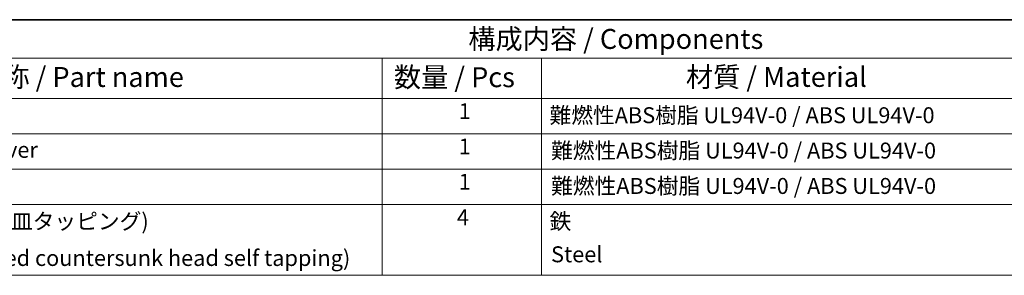
# Model space of a CAD drawing. Units: millimetres. Extents: x 0 to 5579, y 0 to 562.
# Drawn here: x 2586 to 2834, y 498 to 562 of the extents above; entities that cross this region are included whole.
import ezdxf

# ---------------------------------------------------------------- set-up
doc = ezdxf.new("R2010")
doc.units = ezdxf.units.MM
doc.header["$LTSCALE"] = 2
doc.layers.add('Border (ISO)', color=7, linetype='Continuous', lineweight=35)
doc.layers.add('Symbol (ISO)', color=7, linetype='Continuous', lineweight=18)
doc.styles.add('Note Text (TK)', font='txt')
doc.styles.add('Note Text (TK2)', font='txt')

# ---------------------------------------------------------------- blocks, each defined once
blk = doc.blocks.new('図面枠 tk図枠')
at = {"layer": 'Border (ISO)'}
blk.add_line((14.5, 289), (405.5, 289), dxfattribs=at)
blk = doc.blocks.new('構成内容 _ Components2')
at = {"layer": 'Symbol (ISO)'}
for p, q in [((405.5, 289), (165.5, 289)), ((405.5, 284.16), (165.5, 284.16)), ((255.5, 284.16), (255.5, 279.12)), ((275.5, 284.16), (275.5, 279.12)), ((405.5, 279.12), (165.5, 279.12)), ((255.5, 279.12), (255.5, 256.95)), ((275.5, 279.12), (275.5, 256.95)), ((405.5, 274.69), (165.5, 274.69)), ((405.5, 270.25), (165.5, 270.25)), ((405.5, 265.82), (165.5, 265.82)), ((405.5, 256.95), (165.5, 256.95))]:
    blk.add_line(p, q, dxfattribs=at)
at = {"layer": 'Symbol (ISO)', "color": 7, "attachment_point": 7}
for s, insert, char_height, style in [('構成内容 / Components', (266.31, 284.56), 2.5, 'Note Text (TK)'), ('名称 / Part name', (204.42, 279.79), 2.5, 'Note Text (TK)'), ('数量 / Pcs', (256.97, 279.76), 2.5, 'Note Text (TK)'), ('材質 / Material', (293.62, 279.8), 2.5, 'Note Text (TK)'), ('1', (265.1, 275.91), 2, 'Note Text (TK2)'), ('難燃性ABS樹脂 UL94V-0 / ABS UL94V-0', (276.5, 275.4), 2, 'Note Text (TK2)'), ('下カバー / Bottom cover', (181.74, 271.06), 2, 'Note Text (TK2)'), ('1', (265.1, 271.48), 2, 'Note Text (TK2)'), ('難燃性ABS樹脂 UL94V-0 / ABS UL94V-0', (276.69, 270.97), 2, 'Note Text (TK2)'), ('1', (265.1, 267.05), 2, 'Note Text (TK2)'), ('難燃性ABS樹脂 UL94V-0 / ABS UL94V-0', (276.69, 266.53), 2, 'Note Text (TK2)'), ('取付ビス (M2.6 x 14 丸皿タッピング)', (181.5, 262.1), 2, 'Note Text (TK2)'), ('4', (264.87, 262.61), 2, 'Note Text (TK2)'), ('鉄', (276.5, 262.1), 2, 'Note Text (TK2)'), ('Steel', (276.69, 257.96), 2, 'Note Text (TK2)'), ('Screw (M2.6 - 14 Raised countersunk head self tapping)', (181.69, 257.5), 2, 'Note Text (TK2)')]:
    blk.add_mtext(s, dxfattribs=dict(at, insert=insert, char_height=char_height, style=style))

msp = doc.modelspace()

# ---------------------------------------------------------------- block references
at = {"xscale": 2, "yscale": 2, "zscale": 2}
msp.add_blockref('図面枠 tk図枠', (2166.5, -16), dxfattribs=at)
at = {"layer": 'Symbol (ISO)', "xscale": 2, "yscale": 2, "zscale": 2}
msp.add_blockref('構成内容 _ Components2', (2166.5, -16), dxfattribs=at)

doc.saveas('drawing.dxf')
